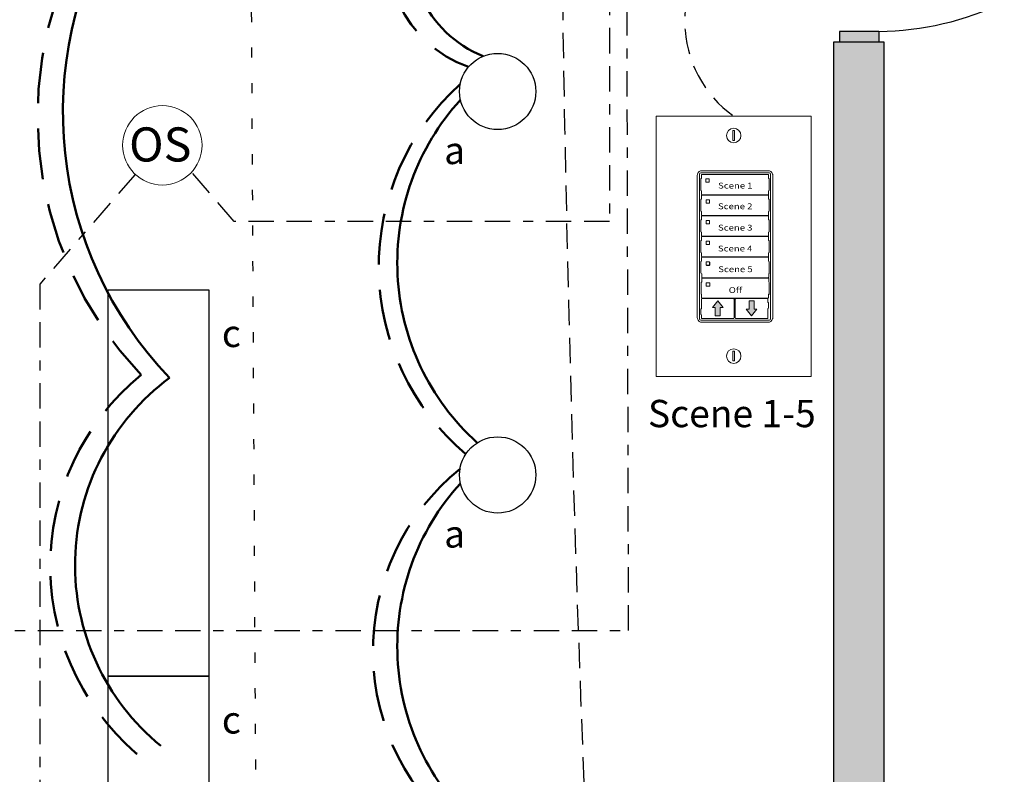
# Model space of a CAD drawing. Units: inches. Extents: x 1590.8 to 1636.2, y 517.2 to 576.
# Drawn here: x 1604.1 to 1613.8, y 556.6 to 564 of the extents above; entities that cross this region are included whole.
import ezdxf

# ---------------------------------------------------------------- set-up
doc = ezdxf.new("R2010")
doc.units = ezdxf.units.IN
doc.header["$MEASUREMENT"] = 0
for name, pattern in [('BORDER2', [0.875, 0.25, -0.125, 0.25, -0.125, 0, -0.125]), ('DASHED2', [0.375, 0.25, -0.125]), ('DOT', [0.25, 0, -0.25]), ('HIDDENX2', [0.75, 0.5, -0.25])]:
    doc.linetypes.add(name, pattern=pattern)
for name, color, linetype, lineweight in [('0-10V Dimming', 6, 'HIDDENX2', 50), ('PC Daylight Zone', 3, 'DOT', 25), ('Power 120277', 1, 'Continuous', 50)]:
    doc.layers.add(name, color=color, linetype=linetype, lineweight=lineweight)
for name, color, linetype in [('Cat5e Data cable', 5, 'DASHED2'), ('LS-Switch station', 7, 'Continuous'), ('OSC Sensor', 7, 'Continuous'), ('OSC-PC 3-Wire 18Awg', 30, 'BORDER2'), ('PC 3-Wire 18AWG', 30, 'BORDER2'), ('R20D Relay', 7, 'Continuous'), ('Room Layout', 7, 'Continuous')]:
    doc.layers.add(name, color=color, linetype=linetype)

msp = doc.modelspace()

# ---------------------------------------------------------------- hatches: boundary and pattern name
at = {"layer": 'LS-Switch station', "lineweight": 0}
for points in [[(1611.0247, 561.0877), (1611.0247, 561.1707), (1611.0524, 561.1707), (1611.0005, 561.2352), (1610.9486, 561.1707), (1610.9763, 561.1707), (1610.9763, 561.0877)], [(1611.3084, 561.2363), (1611.3084, 561.1533), (1611.2808, 561.1533), (1611.3326, 561.0888), (1611.3845, 561.1533), (1611.3568, 561.1533), (1611.3568, 561.2363)]]:
    msp.add_hatch(color=256, dxfattribs=at).paths.add_polyline_path(points)
at = {"layer": 'Room Layout'}
for points in [[(1612.5846, 563.7781), (1612.5846, 563.8679), (1612.5846, 563.8859), (1612.1969, 563.8859), (1612.1969, 563.7781)], [(1612.6368, 547.0303), (1612.6368, 563.7781), (1612.1368, 563.7781), (1612.1368, 547.5303), (1598.8653, 547.5303), (1598.8653, 550.5664), (1598.3653, 550.5664), (1598.3653, 547.0303)]]:
    msp.add_hatch(color=254, dxfattribs=at).paths.add_polyline_path(points)

# ---------------------------------------------------------------- linework, layer by layer
at = {"layer": '0-10V Dimming'}
for centre, radius, start, end in [((1607.9941, 563.0496), 3.6816, 146.8508, 223.67556), ((1608.9552, 564.672), 1.206, 161.0895, 250.33156), ((1610.0785, 561.5715), 2.4111, 131.90882, 229.80856), ((1606.8618, 558.6268), 2.4245, 129.14236, 232.54269), ((1609.9131, 557.7917), 2.3035, 128.92197, 232.81213)]:
    msp.add_arc(centre, radius, start, end, dxfattribs=at)
at = {"layer": 'Cat5e Data cable'}
msp.add_arc((1916.4422, 568.7455), 307.0024, 180.55974, 183.349193, dxfattribs=at)
at = {"layer": 'Cat5e Data cable', "linetype": 'DASHED2'}
msp.add_arc((1611.8178, 563.9853), 1.1428, 127.28481, 234.63335, dxfattribs=at)
at = {"layer": 'LS-Switch station', "color": 0, "linetype": 'Continuous', "lineweight": 9}
for p, q in [((1610.394, 563.0534), (1610.394, 560.4915)), ((1610.394, 563.0534), (1611.92, 563.0534)), ((1611.92, 563.0534), (1611.92, 560.4915)), ((1611.92, 560.4915), (1610.394, 560.4915))]:
    msp.add_line(p, q, dxfattribs=at)
at = {"layer": 'LS-Switch station', "color": 254, "lineweight": 0}
for p, q in [((1611.1472, 562.9103), (1611.1472, 562.8138)), ((1611.1656, 562.9103), (1611.1472, 562.9103)), ((1611.1656, 562.8138), (1611.1656, 562.9103)), ((1611.1472, 562.8138), (1611.1656, 562.8138)), ((1611.1656, 560.7413), (1611.1472, 560.7412)), ((1611.1472, 560.7412), (1611.1472, 560.6448)), ((1611.1656, 560.6448), (1611.1656, 560.7413)), ((1611.1472, 560.6448), (1611.1656, 560.6448))]:
    msp.add_line(p, q, dxfattribs=at)
at = {"layer": 'LS-Switch station', "color": 7, "linetype": 'Continuous', "lineweight": 5}
for p, q in [((1610.7991, 562.471), (1610.7991, 561.0703)), ((1610.84, 562.4733), (1610.84, 562.4413)), ((1611.4956, 562.5161), (1610.8442, 562.5161)), ((1611.4942, 562.479), (1610.8456, 562.479)), ((1611.4999, 562.4413), (1611.4999, 562.4733)), ((1611.5408, 561.0703), (1611.5408, 562.471)), ((1610.8353, 562.4366), (1610.84, 562.4413)), ((1610.8353, 562.3218), (1610.8353, 562.4366)), ((1611.5046, 562.4366), (1611.4999, 562.4413)), ((1611.5046, 562.4366), (1611.5046, 562.3218)), ((1610.8353, 562.3218), (1610.84, 562.3171)), ((1610.84, 562.3171), (1610.84, 562.285)), ((1610.8456, 562.2794), (1611.4942, 562.2794)), ((1611.4942, 562.2757), (1610.8456, 562.2757)), ((1611.5046, 562.3218), (1611.4999, 562.3171)), ((1611.4999, 562.285), (1611.4999, 562.3171)), ((1610.8353, 562.2333), (1610.84, 562.238)), ((1610.8353, 562.1185), (1610.8353, 562.2333)), ((1610.84, 562.27), (1610.84, 562.238)), ((1610.8853, 562.2282), (1610.8853, 562.1989)), ((1610.9168, 562.2303), (1610.8875, 562.2303)), ((1610.8875, 562.1967), (1610.9168, 562.1968)), ((1610.9189, 562.1989), (1610.9189, 562.2282)), ((1611.4999, 562.238), (1611.4999, 562.27)), ((1611.5046, 562.2333), (1611.4999, 562.238)), ((1611.5046, 562.2333), (1611.5046, 562.1185)), ((1610.8353, 562.1185), (1610.84, 562.1137)), ((1610.84, 562.1137), (1610.84, 562.0817)), ((1611.5046, 562.1185), (1611.4999, 562.1137)), ((1611.4999, 562.0817), (1611.4999, 562.1137)), ((1610.8353, 562.0299), (1610.84, 562.0347)), ((1610.8353, 561.9152), (1610.8353, 562.0299)), ((1610.84, 562.0667), (1610.84, 562.0347)), ((1610.8456, 562.0761), (1611.4942, 562.0761)), ((1611.4942, 562.0723), (1610.8456, 562.0723)), ((1610.8853, 562.0249), (1610.8853, 561.9956)), ((1610.9168, 562.027), (1610.8875, 562.027)), ((1610.8875, 561.9934), (1610.9168, 561.9935)), ((1610.9189, 561.9956), (1610.9189, 562.0249)), ((1611.4999, 562.0347), (1611.4999, 562.0667)), ((1611.5046, 562.0299), (1611.4999, 562.0347)), ((1611.5046, 562.0299), (1611.5046, 561.9152)), ((1610.8353, 561.9152), (1610.84, 561.9104)), ((1610.84, 561.9104), (1610.84, 561.8784)), ((1611.5046, 561.9152), (1611.4999, 561.9104)), ((1611.4999, 561.8784), (1611.4999, 561.9104)), ((1610.8353, 561.8266), (1610.84, 561.8314)), ((1610.8353, 561.7118), (1610.8353, 561.8266)), ((1610.84, 561.8634), (1610.84, 561.8314)), ((1610.8456, 561.8728), (1611.4942, 561.8728)), ((1611.4942, 561.869), (1610.8456, 561.869)), ((1610.8853, 561.8215), (1610.8853, 561.7922)), ((1610.9168, 561.8237), (1610.8875, 561.8237)), ((1610.9168, 561.8237), (1610.8875, 561.8237)), ((1610.8875, 561.7901), (1610.9168, 561.7901)), ((1610.9189, 561.7922), (1610.9189, 561.8215)), ((1611.4999, 561.8314), (1611.4999, 561.8634)), ((1611.5046, 561.8266), (1611.4999, 561.8314)), ((1611.5046, 561.8266), (1611.5046, 561.7118)), ((1610.8353, 561.7118), (1610.84, 561.7071)), ((1610.84, 561.7071), (1610.84, 561.6751)), ((1611.5046, 561.7118), (1611.4999, 561.7071)), ((1611.4999, 561.6751), (1611.4999, 561.7071)), ((1610.8353, 561.6233), (1610.84, 561.628)), ((1610.8353, 561.5085), (1610.8353, 561.6233)), ((1610.84, 561.6601), (1610.84, 561.628)), ((1610.8456, 561.6694), (1611.4942, 561.6694)), ((1611.4942, 561.6657), (1610.8456, 561.6657)), ((1610.8853, 561.6182), (1610.8853, 561.5889)), ((1610.8874, 561.6161), (1610.8875, 561.5868)), ((1610.9168, 561.6204), (1610.8875, 561.6204)), ((1610.9189, 561.6182), (1610.8896, 561.6183)), ((1610.9189, 561.5889), (1610.9189, 561.6182)), ((1610.921, 561.5868), (1610.921, 561.6161)), ((1611.4999, 561.628), (1611.4999, 561.6601)), ((1611.5046, 561.6233), (1611.4999, 561.628)), ((1611.5067, 561.6212), (1611.502, 561.6259)), ((1611.5067, 561.6212), (1611.5067, 561.5064)), ((1610.8374, 561.5064), (1610.8421, 561.5017)), ((1610.8421, 561.5017), (1610.8421, 561.4696)), ((1610.8875, 561.5868), (1610.9168, 561.5868)), ((1610.8896, 561.5847), (1610.9189, 561.5847)), ((1611.5067, 561.5064), (1611.502, 561.5017)), ((1611.502, 561.4696), (1611.502, 561.5017)), ((1610.8374, 561.4179), (1610.8421, 561.4226)), ((1610.8374, 561.3031), (1610.8374, 561.4179)), ((1610.8421, 561.4546), (1610.8421, 561.4226)), ((1610.8478, 561.464), (1611.4964, 561.464)), ((1611.4964, 561.4603), (1610.8478, 561.4603)), ((1610.8874, 561.4128), (1610.8875, 561.3835)), ((1610.9189, 561.4149), (1610.8896, 561.4149)), ((1610.9189, 561.4149), (1610.8896, 561.4149)), ((1610.921, 561.3835), (1610.921, 561.4128)), ((1611.502, 561.4226), (1611.502, 561.4546)), ((1611.5067, 561.4179), (1611.502, 561.4226)), ((1611.5067, 561.4179), (1611.5067, 561.3031)), ((1610.8353, 561.3052), (1610.84, 561.3005)), ((1610.8896, 561.3813), (1610.9189, 561.3814)), ((1611.5046, 561.3052), (1611.4999, 561.3005)), ((1610.8374, 561.3031), (1610.8421, 561.2983)), ((1610.84, 561.3005), (1610.84, 561.2684)), ((1610.84, 561.2534), (1610.84, 561.1607)), ((1610.8456, 561.2628), (1611.4942, 561.2628)), ((1611.1554, 561.2591), (1610.8456, 561.2591)), ((1611.161, 561.1618), (1611.161, 561.2534)), ((1611.1721, 561.2534), (1611.1721, 561.0679)), ((1611.4875, 561.2591), (1611.1778, 561.2591)), ((1611.4932, 561.2228), (1611.4932, 561.2534)), ((1611.4932, 561.2228), (1611.4979, 561.2181)), ((1611.4979, 561.2181), (1611.4979, 561.1654)), ((1611.4999, 561.2684), (1611.4999, 561.3005)), ((1611.5067, 561.3031), (1611.502, 561.2983)), ((1610.84, 561.1607), (1610.8353, 561.156)), ((1610.8353, 561.1033), (1610.8353, 561.156)), ((1611.161, 561.0679), (1611.161, 561.1618)), ((1611.4932, 561.1607), (1611.4979, 561.1654)), ((1611.4932, 561.0679), (1611.4932, 561.1607)), ((1610.84, 561.0986), (1610.8353, 561.1033)), ((1610.84, 561.0986), (1610.84, 561.0679)), ((1610.8442, 561.0251), (1611.4956, 561.0251)), ((1610.8456, 561.0623), (1611.1554, 561.0623)), ((1611.1778, 561.0623), (1611.4875, 561.0623))]:
    msp.add_line(p, q, dxfattribs=at)
at = {"layer": 'LS-Switch station', "color": 253, "linetype": 'Continuous', "lineweight": 5}
for p, q in [((1610.8212, 561.0585), (1610.8212, 562.4828)), ((1610.8325, 562.494), (1611.5074, 562.494)), ((1611.5187, 562.4828), (1611.5187, 561.0585)), ((1611.5074, 561.0472), (1610.8325, 561.0472))]:
    msp.add_line(p, q, dxfattribs=at)
at = {"layer": 'LS-Switch station', "lineweight": 0}
for p, q in [((1610.9486, 561.1707), (1611.0005, 561.2352)), ((1611.0524, 561.1707), (1611.0005, 561.2352)), ((1611.3084, 561.2363), (1611.3084, 561.1533)), ((1611.3084, 561.2363), (1611.3568, 561.2363)), ((1611.3568, 561.2363), (1611.3568, 561.1533)), ((1610.9763, 561.1707), (1610.9486, 561.1707)), ((1610.9763, 561.0877), (1610.9763, 561.1707)), ((1611.0247, 561.0877), (1611.0247, 561.1707)), ((1611.0247, 561.1707), (1611.0524, 561.1707)), ((1611.3084, 561.1533), (1611.2808, 561.1533)), ((1611.2808, 561.1533), (1611.3326, 561.0888)), ((1611.3845, 561.1533), (1611.3326, 561.0888)), ((1611.3568, 561.1533), (1611.3845, 561.1533)), ((1611.0247, 561.0877), (1610.9763, 561.0877))]:
    msp.add_line(p, q, dxfattribs=at)
at = {"layer": 'LS-Switch station', "color": 0, "linetype": 'Continuous', "lineweight": 9}
for centre in [(1611.1569, 562.8618), (1611.1569, 560.6928)]:
    msp.add_circle(centre, 0.0712, dxfattribs=at)
at = {"layer": 'LS-Switch station', "color": 7, "linetype": 'Continuous', "lineweight": 5}
for centre, major_axis, start_param, end_param in [((1610.8444, 562.4709), (-0.032, 0.032), 0.507121, 0.750358), ((1610.8444, 562.4709), (-0.032, 0.032), 0.750358, 0.784029), ((1610.8444, 562.4709), (-0.032, 0.032), 5.499157, 6.790307), ((1610.8457, 562.4733), (0.004, -0.004), 2.357564, 3.925621), ((1611.4942, 562.4733), (-0.004, -0.004), 2.357564, 3.925621), ((1611.4955, 562.4709), (0.032, 0.032), 5.776064, 7.067214), ((1611.4955, 562.4709), (0.032, 0.032), 5.532827, 5.776064), ((1611.4955, 562.4709), (0.032, 0.032), 5.499157, 5.532827), ((1610.8457, 562.285), (0.004, 0.004), 2.357564, 3.925621), ((1610.8457, 562.27), (0.004, -0.004), 2.357564, 3.925621), ((1611.4942, 562.285), (-0.004, 0.004), 2.357564, 3.925621), ((1611.4942, 562.27), (-0.004, -0.004), 2.357564, 3.925621), ((1610.8457, 562.0817), (0.004, 0.004), 2.357564, 3.925621), ((1611.4942, 562.0817), (-0.004, 0.004), 2.357564, 3.925621), ((1610.8457, 562.0667), (0.004, -0.004), 2.357564, 3.925621), ((1611.4942, 562.0667), (-0.004, -0.004), 2.357564, 3.925621), ((1610.8457, 561.8784), (0.004, 0.004), 2.357564, 3.925621), ((1610.8457, 561.8634), (0.004, -0.004), 2.357564, 3.925621), ((1611.4942, 561.8784), (-0.004, 0.004), 2.357564, 3.925621), ((1611.4942, 561.8634), (-0.004, -0.004), 2.357564, 3.925621), ((1610.8457, 561.6751), (0.004, 0.004), 2.357564, 3.925621), ((1610.8457, 561.66), (0.004, -0.004), 2.357564, 3.925621), ((1611.4942, 561.6751), (-0.004, 0.004), 2.357564, 3.925621), ((1611.4942, 561.66), (-0.004, -0.004), 2.357564, 3.925621), ((1610.8478, 561.4696), (0.004, 0.004), 2.357564, 3.925621), ((1610.8478, 561.4546), (0.004, -0.004), 2.357564, 3.925621), ((1611.4963, 561.4696), (-0.004, 0.004), 2.357564, 3.925621), ((1611.4963, 561.4546), (-0.004, -0.004), 2.357564, 3.925621), ((1610.8457, 561.2685), (0.004, 0.004), 2.357564, 3.925621), ((1610.8457, 561.2534), (0.004, -0.004), 2.357564, 3.925621), ((1611.1554, 561.2534), (-0.004, -0.004), 2.357564, 3.925621), ((1611.1778, 561.2534), (0.004, -0.004), 2.357564, 3.925621), ((1611.4875, 561.2534), (-0.004, -0.004), 2.357564, 3.925621), ((1611.4942, 561.2685), (-0.004, 0.004), 2.357564, 3.925621), ((1610.8444, 561.0704), (-0.032, -0.032), 5.499157, 5.532827), ((1610.8444, 561.0704), (-0.032, -0.032), 5.532827, 5.776064), ((1610.8444, 561.0704), (-0.032, -0.032), 5.776064, 7.067214), ((1610.8457, 561.068), (0.004, 0.004), 2.357564, 3.925621), ((1611.1554, 561.068), (-0.004, 0.004), 2.357564, 3.925621), ((1611.1778, 561.068), (0.004, 0.004), 2.357564, 3.925621), ((1611.4875, 561.068), (-0.004, 0.004), 2.357564, 3.925621), ((1611.4955, 561.0704), (0.032, -0.032), 5.499157, 6.790307), ((1611.4955, 561.0704), (0.032, -0.032), 0.507121, 0.750358), ((1611.4955, 561.0704), (0.032, -0.032), 0.750358, 0.784029)]:
    msp.add_ellipse(centre, major_axis=major_axis, ratio=0.997265, start_param=start_param, end_param=end_param, dxfattribs=at)
at = {"layer": 'LS-Switch station', "color": 253, "linetype": 'Continuous', "lineweight": 5}
for centre, major_axis in [((1610.8325, 562.4827), (0.00801, -0.00801)), ((1611.5073, 562.4827), (-0.00801, -0.00801)), ((1610.8325, 561.0586), (0.00801, 0.00801)), ((1611.5073, 561.0586), (-0.00801, 0.00801))]:
    msp.add_ellipse(centre, major_axis=major_axis, ratio=0.997265, start_param=2.357564, end_param=3.925621, dxfattribs=at)
at = {"layer": 'LS-Switch station', "color": 7, "linetype": 'Continuous', "lineweight": 5}
for points, knots in [([(1610.8854, 562.4358), (1610.8851, 562.4358), (1610.8849, 562.4357), (1610.8847, 562.4357), (1610.8844, 562.4356), (1610.8842, 562.4355), (1610.884, 562.4353), (1610.8838, 562.4352), (1610.8837, 562.435), (1610.8835, 562.4348), (1610.8834, 562.4346), (1610.8833, 562.4343), (1610.8833, 562.4341), (1610.8832, 562.434), (1610.8832, 562.4338), (1610.8832, 562.4336)], [0, 0, 0, 0, 0.0000320619, 0.0000320619, 0.0000320619, 0.0000641369, 0.0000641369, 0.0000641369, 0.0000960276, 0.0000960276, 0.0000960276, 0.0001277969, 0.0001277969, 0.0001277969, 0.000149523, 0.000149523, 0.000149523, 0.000149523]), ([(1610.8832, 562.4043), (1610.8832, 562.4041), (1610.8833, 562.4039), (1610.8833, 562.4036), (1610.8834, 562.4034), (1610.8835, 562.4032), (1610.8837, 562.403), (1610.8838, 562.4028), (1610.884, 562.4027), (1610.8842, 562.4025), (1610.8844, 562.4024), (1610.8846, 562.4023), (1610.8849, 562.4023), (1610.885, 562.4022), (1610.8852, 562.4022), (1610.8854, 562.4022)], [0, 0, 0, 0, 0.0000317019, 0.0000317019, 0.0000317019, 0.0000633872, 0.0000633872, 0.0000633872, 0.0000953253, 0.0000953253, 0.0000953253, 0.0001276424, 0.0001276424, 0.0001276424, 0.0001492287, 0.0001492287, 0.0001492287, 0.0001492287]), ([(1610.9168, 562.4336), (1610.9168, 562.4339), (1610.9167, 562.4341), (1610.9167, 562.4343), (1610.9166, 562.4346), (1610.9165, 562.4348), (1610.9163, 562.435), (1610.9161, 562.4352), (1610.916, 562.4353), (1610.9158, 562.4354), (1610.9155, 562.4356), (1610.9153, 562.4357), (1610.9151, 562.4357), (1610.9149, 562.4357), (1610.9148, 562.4358), (1610.9146, 562.4358)], [0, 0, 0, 0, 0.0000324555, 0.0000324555, 0.0000324555, 0.0000648955, 0.0000648955, 0.0000648955, 0.0000975481, 0.0000975481, 0.0000975481, 0.000130125, 0.000130125, 0.000130125, 0.000149111, 0.000149111, 0.000149111, 0.000149111]), ([(1610.9146, 562.4022), (1610.9149, 562.4022), (1610.9151, 562.4023), (1610.9153, 562.4024), (1610.9156, 562.4024), (1610.9158, 562.4026), (1610.916, 562.4027), (1610.9161, 562.4029), (1610.9163, 562.403), (1610.9164, 562.4032), (1610.9166, 562.4034), (1610.9166, 562.4037), (1610.9167, 562.4039), (1610.9167, 562.404), (1610.9167, 562.4042), (1610.9167, 562.4043)], [0, 0, 0, 0, 0.0000315585, 0.0000315585, 0.0000315585, 0.0000631371, 0.0000631371, 0.0000631371, 0.0000944151, 0.0000944151, 0.0000944151, 0.0001253457, 0.0001253457, 0.0001253457, 0.0001456078, 0.0001456078, 0.0001456078, 0.0001456078]), ([(1610.8875, 562.2303), (1610.8872, 562.2303), (1610.8868, 562.2303), (1610.8861, 562.2299), (1610.8856, 562.2294), (1610.8854, 562.2287), (1610.8853, 562.2283), (1610.8853, 562.2282)], [0, 0, 0, 0, 0.214198, 0.42844, 0.641482, 0.853743, 1, 1, 1, 1]), ([(1610.8853, 562.1989), (1610.8854, 562.1986), (1610.8854, 562.1982), (1610.8858, 562.1975), (1610.8863, 562.197), (1610.8869, 562.1968), (1610.8873, 562.1968), (1610.8875, 562.1967)], [0, 0, 0, 0, 0.212181, 0.424294, 0.638089, 0.854397, 1, 1, 1, 1]), ([(1610.9189, 562.2282), (1610.9189, 562.2284), (1610.9188, 562.2289), (1610.9185, 562.2295), (1610.9179, 562.23), (1610.9173, 562.2303), (1610.9169, 562.2303), (1610.9168, 562.2303)], [0, 0, 0, 0, 0.217409, 0.43475, 0.65346, 0.871624, 1, 1, 1, 1]), ([(1610.9168, 562.1968), (1610.917, 562.1968), (1610.9175, 562.1969), (1610.9181, 562.1972), (1610.9186, 562.1978), (1610.9188, 562.1983), (1610.9189, 562.1987), (1610.9189, 562.1989)], [0, 0, 0, 0, 0.216503, 0.433089, 0.647636, 0.859846, 1, 1, 1, 1]), ([(1610.8875, 562.027), (1610.8872, 562.027), (1610.8868, 562.0269), (1610.8861, 562.0266), (1610.8856, 562.026), (1610.8854, 562.0254), (1610.8853, 562.025), (1610.8853, 562.0249)], [0, 0, 0, 0, 0.214198, 0.428444, 0.641481, 0.853742, 1, 1, 1, 1]), ([(1610.8853, 561.9956), (1610.8854, 561.9953), (1610.8854, 561.9948), (1610.8858, 561.9942), (1610.8863, 561.9937), (1610.8869, 561.9935), (1610.8873, 561.9934), (1610.8875, 561.9934)], [0, 0, 0, 0, 0.21218, 0.424292, 0.638091, 0.854398, 1, 1, 1, 1]), ([(1610.9189, 562.0249), (1610.9189, 562.0251), (1610.9188, 562.0256), (1610.9185, 562.0262), (1610.9179, 562.0267), (1610.9173, 562.027), (1610.9169, 562.027), (1610.9168, 562.027)], [0, 0, 0, 0, 0.21741, 0.434747, 0.653457, 0.871624, 1, 1, 1, 1]), ([(1610.9168, 561.9935), (1610.917, 561.9935), (1610.9175, 561.9935), (1610.9181, 561.9939), (1610.9186, 561.9944), (1610.9188, 561.995), (1610.9189, 561.9954), (1610.9189, 561.9956)], [0, 0, 0, 0, 0.216504, 0.433089, 0.64763, 0.85984, 1, 1, 1, 1]), ([(1610.8875, 561.8237), (1610.8872, 561.8237), (1610.8868, 561.8236), (1610.8861, 561.8233), (1610.8856, 561.8227), (1610.8854, 561.8221), (1610.8853, 561.8217), (1610.8853, 561.8215)], [0, 0, 0, 0, 0.214198, 0.428446, 0.641484, 0.853741, 1, 1, 1, 1]), ([(1610.8875, 561.8237), (1610.8872, 561.8237), (1610.8868, 561.8236), (1610.8861, 561.8233), (1610.8856, 561.8227), (1610.8854, 561.8221), (1610.8853, 561.8217), (1610.8853, 561.8215)], [0, 0, 0, 0, 0.214198, 0.428446, 0.641484, 0.853741, 1, 1, 1, 1]), ([(1610.8853, 561.7922), (1610.8854, 561.792), (1610.8854, 561.7915), (1610.8858, 561.7909), (1610.8863, 561.7904), (1610.8869, 561.7901), (1610.8873, 561.7901), (1610.8875, 561.7901)], [0, 0, 0, 0, 0.212177, 0.424291, 0.638092, 0.854397, 1, 1, 1, 1]), ([(1610.9189, 561.8215), (1610.9189, 561.8218), (1610.9188, 561.8223), (1610.9185, 561.8229), (1610.9179, 561.8234), (1610.9173, 561.8236), (1610.9169, 561.8237), (1610.9168, 561.8237)], [0, 0, 0, 0, 0.217407, 0.434746, 0.653458, 0.871624, 1, 1, 1, 1]), ([(1610.9189, 561.8215), (1610.9189, 561.8218), (1610.9188, 561.8223), (1610.9185, 561.8229), (1610.9179, 561.8234), (1610.9173, 561.8236), (1610.9169, 561.8237), (1610.9168, 561.8237)], [0, 0, 0, 0, 0.217407, 0.434746, 0.653458, 0.871624, 1, 1, 1, 1]), ([(1610.9168, 561.7901), (1610.917, 561.7902), (1610.9175, 561.7902), (1610.9181, 561.7906), (1610.9186, 561.7911), (1610.9188, 561.7917), (1610.9189, 561.7921), (1610.9189, 561.7922)], [0, 0, 0, 0, 0.216504, 0.433091, 0.647631, 0.859841, 1, 1, 1, 1]), ([(1610.8875, 561.6204), (1610.8872, 561.6204), (1610.8868, 561.6203), (1610.8861, 561.6199), (1610.8856, 561.6194), (1610.8854, 561.6188), (1610.8853, 561.6184), (1610.8853, 561.6182)], [0, 0, 0, 0, 0.214198, 0.428446, 0.641484, 0.853742, 1, 1, 1, 1]), ([(1610.8896, 561.6183), (1610.8894, 561.6182), (1610.8889, 561.6182), (1610.8882, 561.6178), (1610.8877, 561.6173), (1610.8875, 561.6167), (1610.8875, 561.6163), (1610.8874, 561.6161)], [0, 0, 0, 0, 0.214198, 0.428444, 0.641481, 0.853742, 1, 1, 1, 1]), ([(1610.9189, 561.6182), (1610.9189, 561.6185), (1610.9188, 561.619), (1610.9185, 561.6196), (1610.9179, 561.6201), (1610.9173, 561.6203), (1610.9169, 561.6203), (1610.9168, 561.6204)], [0, 0, 0, 0, 0.217407, 0.434745, 0.653457, 0.871624, 1, 1, 1, 1]), ([(1610.921, 561.6161), (1610.921, 561.6163), (1610.921, 561.6168), (1610.9206, 561.6175), (1610.92, 561.6179), (1610.9194, 561.6182), (1610.919, 561.6182), (1610.9189, 561.6182)], [0, 0, 0, 0, 0.21741, 0.434747, 0.653457, 0.871624, 1, 1, 1, 1]), ([(1610.8853, 561.5889), (1610.8854, 561.5887), (1610.8854, 561.5882), (1610.8858, 561.5876), (1610.8863, 561.5871), (1610.8869, 561.5868), (1610.8873, 561.5868), (1610.8875, 561.5868)], [0, 0, 0, 0, 0.21218, 0.424293, 0.638092, 0.854397, 1, 1, 1, 1]), ([(1610.8875, 561.5868), (1610.8875, 561.5866), (1610.8875, 561.5861), (1610.8879, 561.5854), (1610.8884, 561.585), (1610.889, 561.5847), (1610.8894, 561.5847), (1610.8896, 561.5847)], [0, 0, 0, 0, 0.21218, 0.424292, 0.638091, 0.854398, 1, 1, 1, 1]), ([(1610.9168, 561.5868), (1610.917, 561.5869), (1610.9175, 561.5869), (1610.9181, 561.5873), (1610.9186, 561.5878), (1610.9188, 561.5884), (1610.9189, 561.5888), (1610.9189, 561.5889)], [0, 0, 0, 0, 0.216504, 0.433089, 0.64763, 0.85984, 1, 1, 1, 1]), ([(1610.9189, 561.5847), (1610.9191, 561.5847), (1610.9196, 561.5848), (1610.9202, 561.5851), (1610.9207, 561.5857), (1610.921, 561.5863), (1610.921, 561.5866), (1610.921, 561.5868)], [0, 0, 0, 0, 0.216504, 0.433089, 0.64763, 0.85984, 1, 1, 1, 1]), ([(1610.8896, 561.4149), (1610.8894, 561.4149), (1610.8889, 561.4149), (1610.8882, 561.4145), (1610.8877, 561.414), (1610.8875, 561.4133), (1610.8875, 561.4129), (1610.8874, 561.4128)], [0, 0, 0, 0, 0.214198, 0.428446, 0.641484, 0.853741, 1, 1, 1, 1]), ([(1610.8896, 561.4149), (1610.8894, 561.4149), (1610.8889, 561.4149), (1610.8882, 561.4145), (1610.8877, 561.414), (1610.8875, 561.4133), (1610.8875, 561.4129), (1610.8874, 561.4128)], [0, 0, 0, 0, 0.214198, 0.428446, 0.641484, 0.853741, 1, 1, 1, 1]), ([(1610.921, 561.4128), (1610.921, 561.413), (1610.921, 561.4135), (1610.9206, 561.4141), (1610.92, 561.4146), (1610.9194, 561.4149), (1610.919, 561.4149), (1610.9189, 561.4149)], [0, 0, 0, 0, 0.217407, 0.434746, 0.653458, 0.871624, 1, 1, 1, 1]), ([(1610.921, 561.4128), (1610.921, 561.413), (1610.921, 561.4135), (1610.9206, 561.4141), (1610.92, 561.4146), (1610.9194, 561.4149), (1610.919, 561.4149), (1610.9189, 561.4149)], [0, 0, 0, 0, 0.217407, 0.434746, 0.653458, 0.871624, 1, 1, 1, 1]), ([(1610.8875, 561.3835), (1610.8875, 561.3832), (1610.8875, 561.3828), (1610.8879, 561.3821), (1610.8884, 561.3816), (1610.889, 561.3814), (1610.8894, 561.3814), (1610.8896, 561.3813)], [0, 0, 0, 0, 0.212177, 0.424291, 0.638092, 0.854397, 1, 1, 1, 1]), ([(1610.9189, 561.3814), (1610.9191, 561.3814), (1610.9196, 561.3815), (1610.9202, 561.3818), (1610.9207, 561.3824), (1610.921, 561.3829), (1610.921, 561.3833), (1610.921, 561.3835)], [0, 0, 0, 0, 0.216504, 0.433091, 0.647631, 0.859841, 1, 1, 1, 1])]:
    msp.add_open_spline(points, degree=3, knots=knots, dxfattribs=at)
for points in [[(1610.8832, 562.4336), (1610.8832, 562.4239), (1610.8832, 562.4141), (1610.8832, 562.4043)], [(1610.9146, 562.4358), (1610.9049, 562.4358), (1610.8951, 562.4358), (1610.8854, 562.4358)], [(1610.8854, 562.4022), (1610.8951, 562.4022), (1610.9049, 562.4022), (1610.9146, 562.4022)], [(1610.9167, 562.4043), (1610.9168, 562.4141), (1610.9168, 562.4239), (1610.9168, 562.4336)]]:
    msp.add_open_spline(points, degree=3, dxfattribs=at)
at = {"layer": 'OSC Sensor', "lineweight": 9}
msp.add_circle((1605.5393, 562.7655), 0.3906, dxfattribs=at)
at = {"layer": 'OSC-PC 3-Wire 18Awg'}
for p, q in [((1609.9355, 564.8946), (1609.9355, 562.0158)), ((1605.2735, 562.4793), (1604.3345, 561.4011)), ((1606.247, 562.0158), (1605.8267, 562.5009)), ((1609.9355, 562.0158), (1606.247, 562.0158)), ((1604.3345, 561.4011), (1604.3345, 553.1518))]:
    msp.add_line(p, q, dxfattribs=at)
at = {"layer": 'PC 3-Wire 18AWG'}
for p, q in [((1610.1233, 557.994), (1610.1062, 564.8946)), ((1600.4154, 557.994), (1610.1233, 557.994))]:
    msp.add_line(p, q, dxfattribs=at)
at = {"layer": 'PC Daylight Zone', "color": 3, "linetype": 'DOT', "lineweight": 25}
msp.add_lwpolyline([(1602.8803, 564.6629), (1602.9559, 550.7314), (1606.4899, 550.6777), (1606.4142, 564.6566)], close=True, dxfattribs=at)
at = {"layer": 'Power 120277'}
for centre, radius, start, end in [((1608.3324, 563.0893), 3.771, 148.44364, 223.80395), ((1610.2299, 561.6088), 2.3807, 137.65338, 227.95093), ((1606.9713, 558.6364), 2.2905, 126.44002, 230.79093), ((1610.2299, 557.8382), 2.3807, 137.65338, 227.95093)]:
    msp.add_arc(centre, radius, start, end, dxfattribs=at)
at = {"layer": 'Power 120277', "extrusion": (-6.57163e-09, -3.15569e-09, -1)}
msp.add_arc((-1609.1331, 564.7208, 0), 1.165, 292.15464, 17.07461, dxfattribs=at)
at = {"layer": 'Room Layout', "color": 7}
for p, q in [((1612.5846, 563.8859), (1612.1969, 563.8859)), ((1612.1969, 563.8859), (1612.1969, 563.7812)), ((1612.1969, 563.8859), (1612.1969, 563.7781)), ((1612.5846, 563.8859), (1612.1969, 563.8859)), ((1612.5846, 563.8859), (1612.5846, 563.7781)), ((1612.5846, 563.8859), (1612.5846, 563.7781)), ((1612.5846, 563.8679), (1612.5846, 563.7781)), ((1612.5846, 563.8679), (1612.5846, 563.7781)), ((1612.6368, 563.7781), (1612.1368, 563.7781)), ((1612.1368, 563.7781), (1612.1368, 547.5303)), ((1612.5846, 563.7781), (1612.1969, 563.7781)), ((1612.6368, 547.0303), (1612.6368, 563.7781))]:
    msp.add_line(p, q, dxfattribs=at)
for points in [[(1605.0051, 557.5451), (1605.0051, 561.3451), (1605.997, 561.3451), (1605.997, 557.5451)], [(1605.0051, 553.7451), (1605.0051, 557.5451), (1605.997, 557.5451), (1605.997, 553.7451)]]:
    msp.add_lwpolyline(points, close=True, dxfattribs=at)
at = {"layer": 'Room Layout'}
for centre in [(1608.8362, 563.2948), (1608.8362, 559.5242)]:
    msp.add_circle(centre, 0.375, dxfattribs=at)
at = {"layer": 'Room Layout', "color": 7, "linetype": 'ByBlock'}
msp.add_arc((1612.5572, 566.7922), 2.9064, 270.53878, 295.70002, dxfattribs=at)

# ---------------------------------------------------------------- texts
at = {"layer": 'LS-Switch station', "char_height": 0.057381, "width": 2.172892, "attachment_point": 2}
for s, insert in [('{\\fArial|b1|i0|c0|p34;\\T1.15;\\W1.2;Scene 1}', (1611.1728, 562.3979)), ('{\\fArial|b1|i0|c0|p34;\\T1.15;\\W1.2;Scene 2}', (1611.1718, 562.1948)), ('{\\fArial|b1|i0|c0|p34;\\T1.15;\\W1.2;Scene 3}', (1611.1722, 561.9846)), ('{\\fArial|b1|i0|c0|p34;\\T1.15;\\W1.2;Scene 4}', (1611.1714, 561.7794)), ('{\\fArial|b1|i0|c0|p34;\\T1.15;\\W1.2;Scene 5}', (1611.1743, 561.5758)), ('{\\fArial|b1|i0|c0|p34;\\T1.15;\\W1.2;Off}', (1611.1735, 561.3706))]:
    msp.add_mtext(s, dxfattribs=dict(at, insert=insert))
at = {"layer": 'OSC Sensor', "insert": (1605.2122, 562.9417), "char_height": 0.335515, "attachment_point": 1}
msp.add_mtext('{\\fArial|b0|i0|c0|p34;OS}', dxfattribs=at)
at = {"layer": 'R20D Relay', "char_height": 0.268412, "attachment_point": 1}
for s, insert in [('{\\fArial|b0|i0|c0|p34;a}', (1608.3102, 562.849)), ('{\\fArial|b0|i0|c0|p34;c}', (1606.1245, 561.0502)), ('{\\fArial|b0|i0|c0|p34;Scene 1-5}', (1610.314, 560.2623)), ('{\\fArial|b0|i0|c0|p34;a}', (1608.3102, 559.0784)), ('{\\fArial|b0|i0|c0|p34;c}', (1606.1245, 557.2502))]:
    msp.add_mtext(s, dxfattribs=dict(at, insert=insert))

doc.saveas('drawing.dxf')
